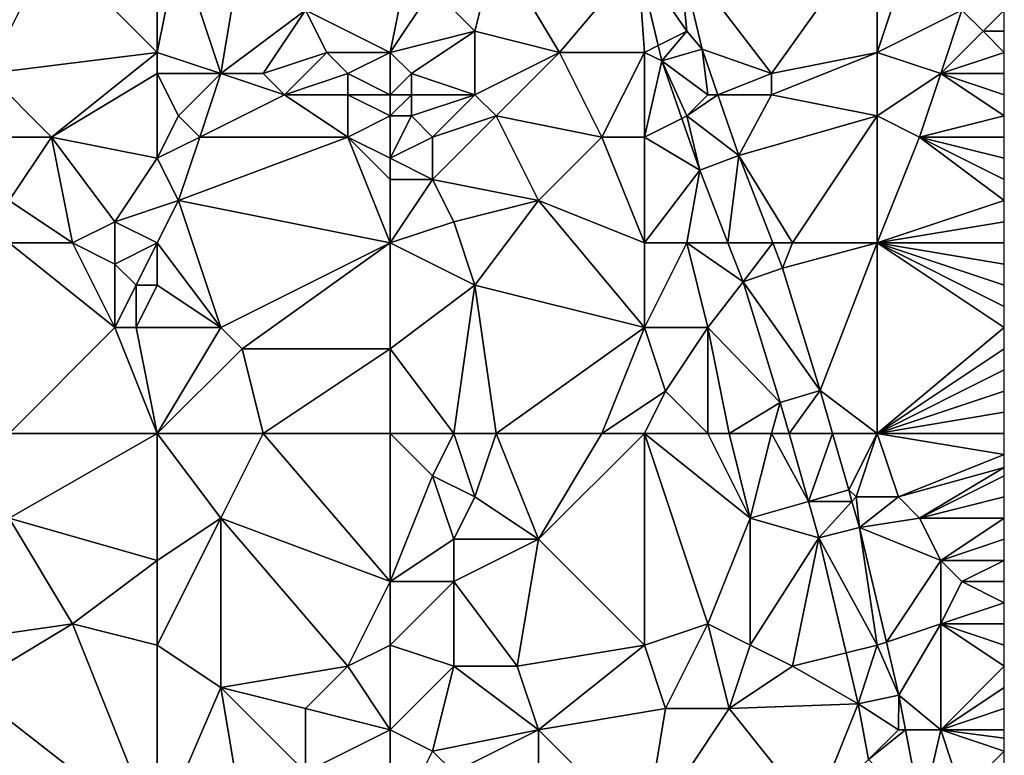
# Model space of a CAD drawing. Units: metres. Extents: x 71875 to 72500, y 357000 to 357500.
# Drawn here: x 72454 to 72500, y 357188 to 357223 of the extents above; entities that cross this region are included whole.
import ezdxf

# ---------------------------------------------------------------- set-up
doc = ezdxf.new("R2010")
doc.units = ezdxf.units.M
doc.layers.add('Terrain', color=15, linetype='Continuous')

msp = doc.modelspace()

# ---------------------------------------------------------------- linework, layer by layer
at = {"layer": 'Terrain'}
for points in [[(72484.645, 357225.698, 551.99), (72489, 357220, 551.21), (72494, 357227, 551.82), (72484.645, 357225.698, 551.99)], [(72494, 357227, 551.82), (72489, 357220, 551.21), (72494, 357221, 551.08), (72494, 357227, 551.82)], [(72494, 357227, 551.82), (72494, 357221, 551.08), (72496, 357227, 551.76), (72494, 357227, 551.82)], [(72496, 357227, 551.76), (72494, 357221, 551.08), (72498, 357223, 551.23), (72496, 357227, 551.76)], [(72447, 357225, 546.49), (72449, 357221, 546.25), (72455, 357226, 548.51), (72447, 357225, 546.49)], [(72455, 357226, 548.51), (72449, 357221, 546.25), (72452, 357220, 546.47), (72455, 357226, 548.51)], [(72455, 357226, 548.51), (72452, 357220, 546.47), (72460, 357221, 548.17), (72455, 357226, 548.51)], [(72455, 357226, 548.51), (72460, 357221, 548.17), (72460, 357226, 549.72), (72455, 357226, 548.51)], [(72460, 357226, 549.72), (72460, 357221, 548.17), (72461, 357226, 549.96), (72460, 357226, 549.72)], [(72461, 357226, 549.96), (72460, 357221, 548.17), (72463, 357220, 548.65), (72461, 357226, 549.96)], [(72461, 357226, 549.96), (72463, 357220, 548.65), (72464, 357226, 550.51), (72461, 357226, 549.96)], [(72464, 357226, 550.51), (72463, 357220, 548.65), (72467, 357223, 550.22), (72464, 357226, 550.51)], [(72472, 357226, 551.48), (72467, 357223, 550.22), (72471, 357221, 550.23), (72472, 357226, 551.48)], [(72472, 357226, 551.48), (72471, 357221, 550.23), (72473, 357224, 551.15), (72472, 357226, 551.48)], [(72476, 357226, 551.65), (72473, 357224, 551.15), (72475, 357222, 550.99), (72476, 357226, 551.65)], [(72476, 357226, 551.65), (72475, 357222, 550.99), (72479, 357221, 551.03), (72476, 357226, 551.65)], [(72482.699, 357225.378, 551.99), (72476, 357226, 551.65), (72479, 357221, 551.03), (72482.699, 357225.378, 551.99)], [(72485, 357222, 551.45), (72484.645, 357225.698, 551.99), (72482.699, 357225.378, 551.99), (72485, 357222, 551.45)], [(72485, 357222, 551.45), (72485.725, 357221.153, 551.199), (72484.645, 357225.698, 551.99), (72485, 357222, 551.45)], [(72484.645, 357225.698, 551.99), (72485.725, 357221.153, 551.199), (72489, 357220, 551.21), (72484.645, 357225.698, 551.99)], [(72482.699, 357225.378, 551.99), (72479, 357221, 551.03), (72483, 357221, 551.5), (72482.699, 357225.378, 551.99)], [(72485, 357222, 551.45), (72482.699, 357225.378, 551.99), (72483.659, 357221.33, 551.32), (72485, 357222, 551.45)], [(72482.699, 357225.378, 551.99), (72483, 357221, 551.5), (72483.659, 357221.33, 551.32), (72482.699, 357225.378, 551.99)], [(72473, 357224, 551.15), (72471, 357221, 550.23), (72475, 357222, 550.99), (72473, 357224, 551.15)], [(72467, 357223, 550.22), (72463, 357220, 548.65), (72465, 357220, 549.19), (72467, 357223, 550.22)], [(72467, 357223, 550.22), (72465, 357220, 549.19), (72468, 357221, 549.85), (72467, 357223, 550.22)], [(72467, 357223, 550.22), (72468, 357221, 549.85), (72471, 357221, 550.23), (72467, 357223, 550.22)], [(72498, 357223, 551.23), (72494, 357221, 551.08), (72497, 357220, 550.84), (72498, 357223, 551.23)], [(72498, 357223, 551.23), (72497, 357220, 550.84), (72499, 357222, 551.09), (72498, 357223, 551.23)], [(72498, 357223, 551.23), (72499, 357222, 551.09), (72500, 357223, 551.33), (72498, 357223, 551.23)], [(72500, 357223, 551.33), (72499, 357222, 551.09), (72500, 357222, 551.14), (72500, 357223, 551.33)], [(72475, 357222, 550.99), (72471, 357221, 550.23), (72472, 357220, 550.32), (72475, 357222, 550.99)], [(72475, 357222, 550.99), (72472, 357220, 550.32), (72475, 357219, 550.32), (72475, 357222, 550.99)], [(72475, 357222, 550.99), (72475, 357219, 550.32), (72479, 357221, 551.03), (72475, 357222, 550.99)], [(72485, 357222, 551.45), (72483.659, 357221.33, 551.32), (72483.833, 357220.596, 551.199), (72485, 357222, 551.45)], [(72485, 357222, 551.45), (72483.833, 357220.596, 551.199), (72485.725, 357221.153, 551.199), (72485, 357222, 551.45)], [(72499, 357222, 551.09), (72497, 357220, 550.84), (72500, 357221, 550.94), (72499, 357222, 551.09)], [(72499, 357222, 551.09), (72500, 357221, 550.94), (72500, 357222, 551.14), (72499, 357222, 551.09)], [(72452, 357220, 546.47), (72455, 357217, 546.55), (72460, 357221, 548.17), (72452, 357220, 546.47)], [(72455, 357217, 546.55), (72460, 357220, 547.87), (72460, 357221, 548.17), (72455, 357217, 546.55)], [(72460, 357221, 548.17), (72460, 357220, 547.87), (72463, 357220, 548.65), (72460, 357221, 548.17)], [(72468, 357221, 549.85), (72465, 357220, 549.19), (72466, 357219, 549.25), (72468, 357221, 549.85)], [(72468, 357221, 549.85), (72466, 357219, 549.25), (72469, 357220, 549.76), (72468, 357221, 549.85)], [(72471, 357221, 550.23), (72468, 357221, 549.85), (72469, 357220, 549.76), (72471, 357221, 550.23)], [(72471, 357221, 550.23), (72469, 357220, 549.76), (72471, 357219, 550.07), (72471, 357221, 550.23)], [(72471, 357221, 550.23), (72471, 357219, 550.07), (72472, 357220, 550.32), (72471, 357221, 550.23)], [(72479, 357221, 551.03), (72475, 357219, 550.32), (72476, 357218, 550.1), (72479, 357221, 551.03)], [(72479, 357221, 551.03), (72476, 357218, 550.1), (72481, 357217, 550.29), (72479, 357221, 551.03)], [(72483, 357221, 551.5), (72479, 357221, 551.03), (72481, 357217, 550.29), (72483, 357221, 551.5)], [(72483, 357221, 551.5), (72481, 357217, 550.29), (72483, 357217, 550.58), (72483, 357221, 551.5)], [(72483, 357221, 551.5), (72483.833, 357220.596, 551.199), (72483.659, 357221.33, 551.32), (72483, 357221, 551.5)], [(72483, 357221, 551.5), (72483, 357217, 550.58), (72483.833, 357220.596, 551.199), (72483, 357221, 551.5)], [(72486, 357219, 550.98), (72485.725, 357221.153, 551.199), (72483.833, 357220.596, 551.199), (72486, 357219, 550.98)], [(72489, 357220, 551.21), (72485.725, 357221.153, 551.199), (72486.47, 357219, 550.887), (72489, 357220, 551.21)], [(72486, 357219, 550.98), (72486.47, 357219, 550.887), (72485.725, 357221.153, 551.199), (72486, 357219, 550.98)], [(72489, 357220, 551.21), (72489, 357219, 551.16), (72494, 357221, 551.08), (72489, 357220, 551.21)], [(72489, 357219, 551.16), (72494, 357218, 550.7), (72494, 357221, 551.08), (72489, 357219, 551.16)], [(72494, 357221, 551.08), (72494, 357218, 550.7), (72497, 357220, 550.84), (72494, 357221, 551.08)], [(72497, 357220, 550.84), (72500, 357220, 550.78), (72500, 357221, 550.94), (72497, 357220, 550.84)], [(72483, 357217, 550.58), (72484.77, 357217.885, 550.815), (72483.833, 357220.596, 551.199), (72483, 357217, 550.58)], [(72486, 357219, 550.98), (72483.833, 357220.596, 551.199), (72485, 357218, 550.95), (72486, 357219, 550.98)], [(72485, 357218, 550.95), (72483.833, 357220.596, 551.199), (72484.77, 357217.885, 550.815), (72485, 357218, 550.95)], [(72452, 357220, 546.47), (72451, 357217, 545.71), (72455, 357217, 546.55), (72452, 357220, 546.47)], [(72455, 357217, 546.55), (72460, 357216, 547.21), (72460, 357220, 547.87), (72455, 357217, 546.55)], [(72460, 357220, 547.87), (72460, 357216, 547.21), (72461, 357218, 547.67), (72460, 357220, 547.87)], [(72460, 357220, 547.87), (72461, 357218, 547.67), (72463, 357220, 548.65), (72460, 357220, 547.87)], [(72463, 357220, 548.65), (72461, 357218, 547.67), (72462, 357217, 547.68), (72463, 357220, 548.65)], [(72463, 357220, 548.65), (72462, 357217, 547.68), (72466, 357219, 549.25), (72463, 357220, 548.65)], [(72463, 357220, 548.65), (72466, 357219, 549.25), (72465, 357220, 549.19), (72463, 357220, 548.65)], [(72469, 357220, 549.76), (72466, 357219, 549.25), (72469, 357219, 549.58), (72469, 357220, 549.76)], [(72471, 357219, 550.07), (72469, 357220, 549.76), (72469, 357219, 549.58), (72471, 357219, 550.07)], [(72472, 357220, 550.32), (72471, 357219, 550.07), (72472, 357219, 550.29), (72472, 357220, 550.32)], [(72472, 357220, 550.32), (72472, 357219, 550.29), (72475, 357219, 550.32), (72472, 357220, 550.32)], [(72489, 357220, 551.21), (72486.47, 357219, 550.887), (72489, 357219, 551.16), (72489, 357220, 551.21)], [(72497, 357220, 550.84), (72494, 357218, 550.7), (72496, 357217, 550.5), (72497, 357220, 550.84)], [(72497, 357220, 550.84), (72496, 357217, 550.5), (72500, 357218, 550.48), (72497, 357220, 550.84)], [(72497, 357220, 550.84), (72500, 357218, 550.48), (72500, 357219, 550.63), (72497, 357220, 550.84)], [(72497, 357220, 550.84), (72500, 357219, 550.63), (72500, 357220, 550.78), (72497, 357220, 550.84)], [(72466, 357219, 549.25), (72462, 357217, 547.68), (72469, 357217, 549.17), (72466, 357219, 549.25)], [(72466, 357219, 549.25), (72469, 357217, 549.17), (72469, 357219, 549.58), (72466, 357219, 549.25)], [(72471, 357219, 550.07), (72469, 357219, 549.58), (72471, 357218, 549.97), (72471, 357219, 550.07)], [(72471, 357218, 549.97), (72469, 357219, 549.58), (72469, 357217, 549.17), (72471, 357218, 549.97)], [(72471, 357219, 550.07), (72471, 357218, 549.97), (72472, 357219, 550.29), (72471, 357219, 550.07)], [(72472, 357219, 550.29), (72471, 357218, 549.97), (72472, 357218, 550.19), (72472, 357219, 550.29)], [(72472, 357219, 550.29), (72472, 357218, 550.19), (72475, 357219, 550.32), (72472, 357219, 550.29)], [(72475, 357219, 550.32), (72472, 357218, 550.19), (72473, 357217, 550.01), (72475, 357219, 550.32)], [(72475, 357219, 550.32), (72473, 357217, 550.01), (72476, 357218, 550.1), (72475, 357219, 550.32)], [(72486, 357219, 550.98), (72485, 357218, 550.95), (72486.47, 357219, 550.887), (72486, 357219, 550.98)], [(72485, 357218, 550.95), (72487.465, 357216.123, 550.47), (72486.47, 357219, 550.887), (72485, 357218, 550.95)], [(72489, 357219, 551.16), (72486.47, 357219, 550.887), (72487.465, 357216.123, 550.47), (72489, 357219, 551.16)], [(72489, 357219, 551.16), (72487.465, 357216.123, 550.47), (72494, 357218, 550.7), (72489, 357219, 551.16)], [(72461, 357218, 547.67), (72460, 357216, 547.21), (72462, 357217, 547.68), (72461, 357218, 547.67)], [(72471, 357218, 549.97), (72469, 357217, 549.17), (72471, 357216, 549.4), (72471, 357218, 549.97)], [(72471, 357218, 549.97), (72471, 357216, 549.4), (72472, 357218, 550.19), (72471, 357218, 549.97)], [(72472, 357218, 550.19), (72471, 357216, 549.4), (72473, 357217, 550.01), (72472, 357218, 550.19)], [(72476, 357218, 550.1), (72473, 357217, 550.01), (72473, 357215, 549.36), (72476, 357218, 550.1)], [(72476, 357218, 550.1), (72473, 357215, 549.36), (72478, 357214, 549.63), (72476, 357218, 550.1)], [(72476, 357218, 550.1), (72478, 357214, 549.63), (72481, 357217, 550.29), (72476, 357218, 550.1)], [(72483, 357217, 550.58), (72485.614, 357215.443, 550.47), (72484.77, 357217.885, 550.815), (72483, 357217, 550.58)], [(72485, 357218, 550.95), (72484.77, 357217.885, 550.815), (72485.614, 357215.443, 550.47), (72485, 357218, 550.95)], [(72485, 357218, 550.95), (72485.614, 357215.443, 550.47), (72487.465, 357216.123, 550.47), (72485, 357218, 550.95)], [(72490, 357212, 550), (72494, 357218, 550.7), (72487.465, 357216.123, 550.47), (72490, 357212, 550)], [(72490, 357212, 550), (72494, 357212, 550.26), (72494, 357218, 550.7), (72490, 357212, 550)], [(72494, 357212, 550.26), (72496, 357217, 550.5), (72494, 357218, 550.7), (72494, 357212, 550.26)], [(72496, 357217, 550.5), (72500, 357217, 550.33), (72500, 357218, 550.48), (72496, 357217, 550.5)], [(72451, 357217, 545.71), (72453, 357214, 545.46), (72455, 357217, 546.55), (72451, 357217, 545.71)], [(72456, 357212, 545.64), (72455, 357217, 546.55), (72453, 357214, 545.46), (72456, 357212, 545.64)], [(72456, 357212, 545.64), (72458, 357213, 546.17), (72455, 357217, 546.55), (72456, 357212, 545.64)], [(72455, 357217, 546.55), (72458, 357213, 546.17), (72460, 357216, 547.21), (72455, 357217, 546.55)], [(72462, 357217, 547.68), (72460, 357216, 547.21), (72461, 357214, 547.11), (72462, 357217, 547.68)], [(72462, 357217, 547.68), (72461, 357214, 547.11), (72469, 357217, 549.17), (72462, 357217, 547.68)], [(72471, 357212, 548.56), (72469, 357217, 549.17), (72461, 357214, 547.11), (72471, 357212, 548.56)], [(72471, 357212, 548.56), (72471, 357215, 549.07), (72469, 357217, 549.17), (72471, 357212, 548.56)], [(72471, 357216, 549.4), (72469, 357217, 549.17), (72471, 357215, 549.07), (72471, 357216, 549.4)], [(72473, 357217, 550.01), (72471, 357216, 549.4), (72473, 357215, 549.36), (72473, 357217, 550.01)], [(72483, 357212, 549.76), (72481, 357217, 550.29), (72478, 357214, 549.63), (72483, 357212, 549.76)], [(72483, 357212, 549.76), (72483, 357217, 550.58), (72481, 357217, 550.29), (72483, 357212, 549.76)], [(72483, 357212, 549.76), (72485.614, 357215.443, 550.47), (72483, 357217, 550.58), (72483, 357212, 549.76)], [(72494, 357212, 550.26), (72500, 357214, 549.97), (72496, 357217, 550.5), (72494, 357212, 550.26)], [(72496, 357217, 550.5), (72500, 357214, 549.97), (72500, 357215, 550.06), (72496, 357217, 550.5)], [(72496, 357217, 550.5), (72500, 357215, 550.06), (72500, 357216, 550.18), (72496, 357217, 550.5)], [(72496, 357217, 550.5), (72500, 357216, 550.18), (72500, 357217, 550.33), (72496, 357217, 550.5)], [(72458, 357213, 546.17), (72461, 357214, 547.11), (72460, 357216, 547.21), (72458, 357213, 546.17)], [(72471, 357216, 549.4), (72471, 357215, 549.07), (72473, 357215, 549.36), (72471, 357216, 549.4)], [(72486.949, 357212, 550.001), (72487.465, 357216.123, 550.47), (72485.614, 357215.443, 550.47), (72486.949, 357212, 550.001)], [(72489.063, 357212, 549.912), (72487.465, 357216.123, 550.47), (72486.949, 357212, 550.001), (72489.063, 357212, 549.912)], [(72490, 357212, 550), (72487.465, 357216.123, 550.47), (72489.063, 357212, 549.912), (72490, 357212, 550)], [(72483, 357212, 549.76), (72485, 357212, 549.99), (72485.614, 357215.443, 550.47), (72483, 357212, 549.76)], [(72485, 357212, 549.99), (72486.949, 357212, 550.001), (72485.614, 357215.443, 550.47), (72485, 357212, 549.99)], [(72471, 357212, 548.56), (72474, 357213, 548.96), (72473, 357215, 549.36), (72471, 357212, 548.56)], [(72471, 357212, 548.56), (72473, 357215, 549.36), (72471, 357215, 549.07), (72471, 357212, 548.56)], [(72473, 357215, 549.36), (72474, 357213, 548.96), (72478, 357214, 549.63), (72473, 357215, 549.36)], [(72453, 357212, 545.2), (72456, 357212, 545.64), (72453, 357214, 545.46), (72453, 357212, 545.2)], [(72458, 357213, 546.17), (72460, 357212, 546.47), (72461, 357214, 547.11), (72458, 357213, 546.17)], [(72460, 357212, 546.47), (72463, 357208, 546.43), (72461, 357214, 547.11), (72460, 357212, 546.47)], [(72471, 357212, 548.56), (72461, 357214, 547.11), (72463, 357208, 546.43), (72471, 357212, 548.56)], [(72475, 357210, 548.58), (72478, 357214, 549.63), (72474, 357213, 548.96), (72475, 357210, 548.58)], [(72483, 357208, 549.24), (72478, 357214, 549.63), (72475, 357210, 548.58), (72483, 357208, 549.24)], [(72483, 357212, 549.76), (72478, 357214, 549.63), (72483, 357208, 549.24), (72483, 357212, 549.76)], [(72494, 357212, 550.26), (72500, 357213, 549.89), (72500, 357214, 549.97), (72494, 357212, 550.26)], [(72456, 357212, 545.64), (72458, 357211, 545.81), (72458, 357213, 546.17), (72456, 357212, 545.64)], [(72458, 357211, 545.81), (72460, 357212, 546.47), (72458, 357213, 546.17), (72458, 357211, 545.81)], [(72471, 357212, 548.56), (72475, 357210, 548.58), (72474, 357213, 548.96), (72471, 357212, 548.56)], [(72494, 357212, 550.26), (72500, 357212, 549.81), (72500, 357213, 549.89), (72494, 357212, 550.26)], [(72453, 357203, 544.11), (72458, 357208, 545.33), (72453, 357212, 545.2), (72453, 357203, 544.11)], [(72453, 357212, 545.2), (72458, 357208, 545.33), (72456, 357212, 545.64), (72453, 357212, 545.2)], [(72456, 357212, 545.64), (72458, 357208, 545.33), (72458, 357211, 545.81), (72456, 357212, 545.64)], [(72458, 357211, 545.81), (72459, 357210, 545.8), (72460, 357212, 546.47), (72458, 357211, 545.81)], [(72459, 357210, 545.8), (72460, 357210, 545.99), (72460, 357212, 546.47), (72459, 357210, 545.8)], [(72460, 357212, 546.47), (72460, 357210, 545.99), (72463, 357208, 546.43), (72460, 357212, 546.47)], [(72471, 357212, 548.56), (72463, 357208, 546.43), (72464, 357207, 546.57), (72471, 357212, 548.56)], [(72471, 357212, 548.56), (72464, 357207, 546.57), (72471, 357207, 547.48), (72471, 357212, 548.56)], [(72471, 357212, 548.56), (72471, 357207, 547.48), (72475, 357210, 548.58), (72471, 357212, 548.56)], [(72483, 357212, 549.76), (72483, 357208, 549.24), (72485, 357212, 549.99), (72483, 357212, 549.76)], [(72485, 357212, 549.99), (72483, 357208, 549.24), (72486, 357208, 549.46), (72485, 357212, 549.99)], [(72485, 357212, 549.99), (72486, 357208, 549.46), (72487.662, 357210.161, 549.751), (72485, 357212, 549.99)], [(72485, 357212, 549.99), (72487.662, 357210.161, 549.751), (72486.949, 357212, 550.001), (72485, 357212, 549.99)], [(72489.063, 357212, 549.912), (72486.949, 357212, 550.001), (72487.662, 357210.161, 549.751), (72489.063, 357212, 549.912)], [(72489.063, 357212, 549.912), (72487.662, 357210.161, 549.751), (72489.526, 357210.807, 549.751), (72489.063, 357212, 549.912)], [(72490, 357212, 550), (72489.063, 357212, 549.912), (72489.526, 357210.807, 549.751), (72490, 357212, 550)], [(72490, 357212, 550), (72489.526, 357210.807, 549.751), (72494, 357212, 550.26), (72490, 357212, 550)], [(72489.526, 357210.807, 549.751), (72491.31, 357205.031, 548.885), (72494, 357212, 550.26), (72489.526, 357210.807, 549.751)], [(72494, 357203, 548.77), (72494, 357212, 550.26), (72491.31, 357205.031, 548.885), (72494, 357203, 548.77)], [(72494, 357203, 548.77), (72500, 357208, 549.37), (72494, 357212, 550.26), (72494, 357203, 548.77)], [(72494, 357212, 550.26), (72500, 357208, 549.37), (72500, 357209, 549.49), (72494, 357212, 550.26)], [(72494, 357212, 550.26), (72500, 357209, 549.49), (72500, 357210, 549.58), (72494, 357212, 550.26)], [(72494, 357212, 550.26), (72500, 357210, 549.58), (72500, 357211, 549.71), (72494, 357212, 550.26)], [(72494, 357212, 550.26), (72500, 357211, 549.71), (72500, 357212, 549.81), (72494, 357212, 550.26)], [(72458, 357211, 545.81), (72458, 357208, 545.33), (72459, 357210, 545.8), (72458, 357211, 545.81)], [(72489.526, 357210.807, 549.751), (72487.662, 357210.161, 549.751), (72491.31, 357205.031, 548.885), (72489.526, 357210.807, 549.751)], [(72459, 357210, 545.8), (72458, 357208, 545.33), (72459, 357208, 545.45), (72459, 357210, 545.8)], [(72459, 357210, 545.8), (72459, 357208, 545.45), (72460, 357210, 545.99), (72459, 357210, 545.8)], [(72459, 357208, 545.45), (72463, 357208, 546.43), (72460, 357210, 545.99), (72459, 357208, 545.45)], [(72474, 357203, 547.31), (72475, 357210, 548.58), (72471, 357207, 547.48), (72474, 357203, 547.31)], [(72474, 357203, 547.31), (72476, 357203, 547.71), (72475, 357210, 548.58), (72474, 357203, 547.31)], [(72483, 357208, 549.24), (72475, 357210, 548.58), (72476, 357203, 547.71), (72483, 357208, 549.24)], [(72486, 357208, 549.46), (72489.419, 357204.47, 548.885), (72487.662, 357210.161, 549.751), (72486, 357208, 549.46)], [(72491.31, 357205.031, 548.885), (72487.662, 357210.161, 549.751), (72489.419, 357204.47, 548.885), (72491.31, 357205.031, 548.885)], [(72453, 357203, 544.11), (72460, 357203, 545.26), (72458, 357208, 545.33), (72453, 357203, 544.11)], [(72458, 357208, 545.33), (72460, 357203, 545.26), (72459, 357208, 545.45), (72458, 357208, 545.33)], [(72459, 357208, 545.45), (72460, 357203, 545.26), (72463, 357208, 546.43), (72459, 357208, 545.45)], [(72460, 357203, 545.26), (72464, 357207, 546.57), (72463, 357208, 546.43), (72460, 357203, 545.26)], [(72483, 357208, 549.24), (72476, 357203, 547.71), (72481, 357203, 548.22), (72483, 357208, 549.24)], [(72483, 357208, 549.24), (72481, 357203, 548.22), (72484, 357205, 548.67), (72483, 357208, 549.24)], [(72483, 357208, 549.24), (72484, 357205, 548.67), (72486, 357208, 549.46), (72483, 357208, 549.24)], [(72486, 357203, 548.61), (72486, 357208, 549.46), (72484, 357205, 548.67), (72486, 357203, 548.61)], [(72486, 357203, 548.61), (72487, 357203, 548.77), (72486, 357208, 549.46), (72486, 357203, 548.61)], [(72487, 357203, 548.77), (72489.419, 357204.47, 548.885), (72486, 357208, 549.46), (72487, 357203, 548.77)], [(72494, 357203, 548.77), (72500, 357207, 549.2), (72500, 357208, 549.37), (72494, 357203, 548.77)], [(72460, 357203, 545.26), (72465, 357203, 546.13), (72464, 357207, 546.57), (72460, 357203, 545.26)], [(72465, 357203, 546.13), (72471, 357207, 547.48), (72464, 357207, 546.57), (72465, 357203, 546.13)], [(72471, 357203, 546.83), (72471, 357207, 547.48), (72465, 357203, 546.13), (72471, 357203, 546.83)], [(72471, 357203, 546.83), (72474, 357203, 547.31), (72471, 357207, 547.48), (72471, 357203, 546.83)], [(72494, 357203, 548.77), (72500, 357206, 549.03), (72500, 357207, 549.2), (72494, 357203, 548.77)], [(72494, 357203, 548.77), (72500, 357205, 548.88), (72500, 357206, 549.03), (72494, 357203, 548.77)], [(72483, 357203, 548.28), (72484, 357205, 548.67), (72481, 357203, 548.22), (72483, 357203, 548.28)], [(72483, 357203, 548.28), (72486, 357203, 548.61), (72484, 357205, 548.67), (72483, 357203, 548.28)], [(72489.839, 357203, 548.653), (72491.31, 357205.031, 548.885), (72489.419, 357204.47, 548.885), (72489.839, 357203, 548.653)], [(72491.889, 357203, 548.568), (72491.31, 357205.031, 548.885), (72489.839, 357203, 548.653), (72491.889, 357203, 548.568)], [(72491.889, 357203, 548.568), (72494, 357203, 548.77), (72491.31, 357205.031, 548.885), (72491.889, 357203, 548.568)], [(72494, 357203, 548.77), (72500, 357204, 548.75), (72500, 357205, 548.88), (72494, 357203, 548.77)], [(72487, 357203, 548.77), (72489, 357203, 548.87), (72489.419, 357204.47, 548.885), (72487, 357203, 548.77)], [(72489, 357203, 548.87), (72489.839, 357203, 548.653), (72489.419, 357204.47, 548.885), (72489, 357203, 548.87)], [(72494, 357203, 548.77), (72500, 357203, 548.63), (72500, 357204, 548.75), (72494, 357203, 548.77)], [(72453, 357203, 544.11), (72453, 357199, 543.67), (72460, 357203, 545.26), (72453, 357203, 544.11)], [(72453, 357199, 543.67), (72460, 357197, 544.69), (72460, 357203, 545.26), (72453, 357199, 543.67)], [(72460, 357203, 545.26), (72460, 357197, 544.69), (72463, 357199, 545.29), (72460, 357203, 545.26)], [(72460, 357203, 545.26), (72463, 357199, 545.29), (72465, 357203, 546.13), (72460, 357203, 545.26)], [(72471, 357196, 546.08), (72465, 357203, 546.13), (72463, 357199, 545.29), (72471, 357196, 546.08)], [(72471, 357203, 546.83), (72465, 357203, 546.13), (72471, 357196, 546.08), (72471, 357203, 546.83)], [(72471, 357203, 546.83), (72471, 357196, 546.08), (72473, 357201, 546.85), (72471, 357203, 546.83)], [(72471, 357203, 546.83), (72473, 357201, 546.85), (72474, 357203, 547.31), (72471, 357203, 546.83)], [(72474, 357203, 547.31), (72473, 357201, 546.85), (72475, 357200, 547.12), (72474, 357203, 547.31)], [(72474, 357203, 547.31), (72475, 357200, 547.12), (72476, 357203, 547.71), (72474, 357203, 547.31)], [(72476, 357203, 547.71), (72475, 357200, 547.12), (72478, 357198, 547.27), (72476, 357203, 547.71)], [(72476, 357203, 547.71), (72478, 357198, 547.27), (72481, 357203, 548.22), (72476, 357203, 547.71)], [(72483, 357203, 548.28), (72481, 357203, 548.22), (72478, 357198, 547.27), (72483, 357203, 548.28)], [(72483, 357203, 548.28), (72478, 357198, 547.27), (72483, 357193, 547.01), (72483, 357203, 548.28)], [(72483, 357203, 548.28), (72486, 357194, 547.36), (72488, 357199, 548.18), (72483, 357203, 548.28)], [(72483, 357203, 548.28), (72488, 357199, 548.18), (72486, 357203, 548.61), (72483, 357203, 548.28)], [(72483, 357203, 548.28), (72483, 357193, 547.01), (72486, 357194, 547.36), (72483, 357203, 548.28)], [(72486, 357203, 548.61), (72488, 357199, 548.18), (72487, 357203, 548.77), (72486, 357203, 548.61)], [(72487, 357203, 548.77), (72488, 357199, 548.18), (72489, 357203, 548.87), (72487, 357203, 548.77)], [(72489, 357203, 548.87), (72488, 357199, 548.18), (72490.755, 357199.789, 548.146), (72489, 357203, 548.87)], [(72489, 357203, 548.87), (72490.755, 357199.789, 548.146), (72489.839, 357203, 548.653), (72489, 357203, 548.87)], [(72491.889, 357203, 548.568), (72489.839, 357203, 548.653), (72490.755, 357199.789, 548.146), (72491.889, 357203, 548.568)], [(72491.889, 357203, 548.568), (72490.755, 357199.789, 548.146), (72492.651, 357200.331, 548.151), (72491.889, 357203, 548.568)], [(72491.889, 357203, 548.568), (72492.651, 357200.331, 548.151), (72494, 357203, 548.77), (72491.889, 357203, 548.568)], [(72493, 357200, 548.23), (72494, 357203, 548.77), (72492.651, 357200.331, 548.151), (72493, 357200, 548.23)], [(72493, 357200, 548.23), (72495, 357200, 548.29), (72494, 357203, 548.77), (72493, 357200, 548.23)], [(72494, 357203, 548.77), (72495, 357200, 548.29), (72500, 357202, 548.49), (72494, 357203, 548.77)], [(72494, 357203, 548.77), (72500, 357202, 548.49), (72500, 357203, 548.63), (72494, 357203, 548.77)], [(72495, 357200, 548.29), (72500, 357201.4, 548.394), (72500, 357202, 548.49), (72495, 357200, 548.29)], [(72495, 357200, 548.29), (72496, 357199, 548.21), (72500, 357201.4, 548.394), (72495, 357200, 548.29)], [(72496, 357199, 548.21), (72500, 357201, 548.33), (72500, 357201.4, 548.394), (72496, 357199, 548.21)], [(72473, 357201, 546.85), (72471, 357196, 546.08), (72474, 357198, 546.69), (72473, 357201, 546.85)], [(72473, 357201, 546.85), (72474, 357198, 546.69), (72475, 357200, 547.12), (72473, 357201, 546.85)], [(72496, 357199, 548.21), (72500, 357200, 548.16), (72500, 357201, 548.33), (72496, 357199, 548.21)], [(72475, 357200, 547.12), (72474, 357198, 546.69), (72478, 357198, 547.27), (72475, 357200, 547.12)], [(72490.755, 357199.789, 548.146), (72492.807, 357199.786, 548.066), (72492.651, 357200.331, 548.151), (72490.755, 357199.789, 548.146)], [(72493, 357200, 548.23), (72492.651, 357200.331, 548.151), (72492.807, 357199.786, 548.066), (72493, 357200, 548.23)], [(72493, 357200, 548.23), (72492.807, 357199.786, 548.066), (72493.158, 357198.554, 547.874), (72493, 357200, 548.23)], [(72493, 357200, 548.23), (72493.158, 357198.554, 547.874), (72495, 357200, 548.29), (72493, 357200, 548.23)], [(72493.158, 357198.554, 547.874), (72496, 357199, 548.21), (72495, 357200, 548.29), (72493.158, 357198.554, 547.874)], [(72496, 357199, 548.21), (72500, 357199, 548), (72500, 357200, 548.16), (72496, 357199, 548.21)], [(72488, 357199, 548.18), (72491.248, 357198.062, 547.874), (72490.755, 357199.789, 548.146), (72488, 357199, 548.18)], [(72490.755, 357199.789, 548.146), (72491.248, 357198.062, 547.874), (72492.807, 357199.786, 548.066), (72490.755, 357199.789, 548.146)], [(72492.807, 357199.786, 548.066), (72491.248, 357198.062, 547.874), (72493.158, 357198.554, 547.874), (72492.807, 357199.786, 548.066)], [(72453, 357199, 543.67), (72449, 357193, 542.34), (72456, 357194, 543.57), (72453, 357199, 543.67)], [(72453, 357199, 543.67), (72456, 357194, 543.57), (72460, 357197, 544.69), (72453, 357199, 543.67)], [(72463, 357199, 545.29), (72460, 357197, 544.69), (72460, 357193, 544.29), (72463, 357199, 545.29)], [(72463, 357199, 545.29), (72460, 357193, 544.29), (72463, 357191, 544.42), (72463, 357199, 545.29)], [(72463, 357199, 545.29), (72463, 357191, 544.42), (72469, 357192, 545.62), (72463, 357199, 545.29)], [(72471, 357196, 546.08), (72463, 357199, 545.29), (72469, 357192, 545.62), (72471, 357196, 546.08)], [(72488, 357199, 548.18), (72486, 357194, 547.36), (72488, 357193, 547.38), (72488, 357199, 548.18)], [(72488, 357199, 548.18), (72488, 357193, 547.38), (72491.248, 357198.062, 547.874), (72488, 357199, 548.18)], [(72493.158, 357198.554, 547.874), (72497, 357197, 547.95), (72496, 357199, 548.21), (72493.158, 357198.554, 547.874)], [(72496, 357199, 548.21), (72497, 357197, 547.95), (72500, 357199, 548), (72496, 357199, 548.21)], [(72497, 357197, 547.95), (72500, 357198, 547.84), (72500, 357199, 548), (72497, 357197, 547.95)], [(72493.158, 357198.554, 547.874), (72491.248, 357198.062, 547.874), (72494, 357193, 547.25), (72493.158, 357198.554, 547.874)], [(72493.158, 357198.554, 547.874), (72494, 357193, 547.25), (72494.431, 357193.144, 547.176), (72493.158, 357198.554, 547.874)], [(72493.158, 357198.554, 547.874), (72494.431, 357193.144, 547.176), (72497, 357197, 547.95), (72493.158, 357198.554, 547.874)], [(72474, 357198, 546.69), (72471, 357196, 546.08), (72474, 357196, 546.43), (72474, 357198, 546.69)], [(72474, 357198, 546.69), (72474, 357196, 546.43), (72478, 357198, 547.27), (72474, 357198, 546.69)], [(72478, 357198, 547.27), (72474, 357196, 546.43), (72477, 357192, 546.32), (72478, 357198, 547.27)], [(72478, 357198, 547.27), (72477, 357192, 546.32), (72483, 357193, 547.01), (72478, 357198, 547.27)], [(72491.248, 357198.062, 547.874), (72488, 357193, 547.38), (72490, 357192, 547.34), (72491.248, 357198.062, 547.874)], [(72491.248, 357198.062, 547.874), (72490, 357192, 547.34), (72492.525, 357192.631, 547.166), (72491.248, 357198.062, 547.874)], [(72491.248, 357198.062, 547.874), (72492.525, 357192.631, 547.166), (72494, 357193, 547.25), (72491.248, 357198.062, 547.874)], [(72497, 357197, 547.95), (72500, 357197, 547.69), (72500, 357198, 547.84), (72497, 357197, 547.95)], [(72456, 357194, 543.57), (72460, 357193, 544.29), (72460, 357197, 544.69), (72456, 357194, 543.57)], [(72497, 357197, 547.95), (72494.431, 357193.144, 547.176), (72497, 357194, 547.54), (72497, 357197, 547.95)], [(72497, 357197, 547.95), (72497, 357194, 547.54), (72498, 357196, 547.75), (72497, 357197, 547.95)], [(72497, 357197, 547.95), (72498, 357196, 547.75), (72500, 357197, 547.69), (72497, 357197, 547.95)], [(72500, 357197, 547.69), (72498, 357196, 547.75), (72500, 357196, 547.54), (72500, 357197, 547.69)], [(72471, 357196, 546.08), (72469, 357192, 545.62), (72471, 357193, 545.92), (72471, 357196, 546.08)], [(72471, 357196, 546.08), (72471, 357193, 545.92), (72474, 357196, 546.43), (72471, 357196, 546.08)], [(72474, 357196, 546.43), (72471, 357193, 545.92), (72474, 357192, 546.19), (72474, 357196, 546.43)], [(72474, 357196, 546.43), (72474, 357192, 546.19), (72477, 357192, 546.32), (72474, 357196, 546.43)], [(72498, 357196, 547.75), (72497, 357194, 547.54), (72500, 357195, 547.42), (72498, 357196, 547.75)], [(72498, 357196, 547.75), (72500, 357195, 547.42), (72500, 357196, 547.54), (72498, 357196, 547.75)], [(72497, 357194, 547.54), (72500, 357194, 547.34), (72500, 357195, 547.42), (72497, 357194, 547.54)], [(72456, 357194, 543.57), (72449, 357193, 542.34), (72451, 357191, 542.29), (72456, 357194, 543.57)], [(72456, 357194, 543.57), (72451, 357191, 542.29), (72460, 357184, 543.16), (72456, 357194, 543.57)], [(72456, 357194, 543.57), (72460, 357184, 543.16), (72460, 357193, 544.29), (72456, 357194, 543.57)], [(72486, 357194, 547.36), (72483, 357193, 547.01), (72484, 357190, 546.7), (72486, 357194, 547.36)], [(72486, 357194, 547.36), (72484, 357190, 546.7), (72487, 357190, 546.98), (72486, 357194, 547.36)], [(72486, 357194, 547.36), (72487, 357190, 546.98), (72488, 357193, 547.38), (72486, 357194, 547.36)], [(72497, 357194, 547.54), (72494.431, 357193.144, 547.176), (72495.021, 357190.633, 546.852), (72497, 357194, 547.54)], [(72497, 357194, 547.54), (72495.021, 357190.633, 546.852), (72497, 357189, 546.75), (72497, 357194, 547.54)], [(72497, 357194, 547.54), (72497, 357189, 546.75), (72500, 357192, 547.14), (72497, 357194, 547.54)], [(72497, 357194, 547.54), (72500, 357192, 547.14), (72500, 357193, 547.26), (72497, 357194, 547.54)], [(72497, 357194, 547.54), (72500, 357193, 547.26), (72500, 357194, 547.34), (72497, 357194, 547.54)], [(72494, 357193, 547.25), (72495.021, 357190.633, 546.852), (72494.431, 357193.144, 547.176), (72494, 357193, 547.25)], [(72460, 357193, 544.29), (72460, 357184, 543.16), (72463, 357191, 544.42), (72460, 357193, 544.29)], [(72471, 357193, 545.92), (72469, 357192, 545.62), (72471, 357189, 545.44), (72471, 357193, 545.92)], [(72471, 357193, 545.92), (72471, 357189, 545.44), (72474, 357192, 546.19), (72471, 357193, 545.92)], [(72483, 357193, 547.01), (72477, 357192, 546.32), (72478, 357189, 546.04), (72483, 357193, 547.01)], [(72483, 357193, 547.01), (72478, 357189, 546.04), (72484, 357190, 546.7), (72483, 357193, 547.01)], [(72488, 357193, 547.38), (72487, 357190, 546.98), (72490, 357192, 547.34), (72488, 357193, 547.38)], [(72490, 357192, 547.34), (72493.092, 357190.222, 546.852), (72492.525, 357192.631, 547.166), (72490, 357192, 547.34)], [(72492.525, 357192.631, 547.166), (72493.092, 357190.222, 546.852), (72494, 357193, 547.25), (72492.525, 357192.631, 547.166)], [(72493.092, 357190.222, 546.852), (72495.021, 357190.633, 546.852), (72494, 357193, 547.25), (72493.092, 357190.222, 546.852)], [(72469, 357192, 545.62), (72463, 357191, 544.42), (72467, 357190, 545.04), (72469, 357192, 545.62)], [(72471, 357189, 545.44), (72469, 357192, 545.62), (72467, 357190, 545.04), (72471, 357189, 545.44)], [(72474, 357192, 546.19), (72471, 357189, 545.44), (72473, 357188, 545.65), (72474, 357192, 546.19)], [(72474, 357192, 546.19), (72473, 357188, 545.65), (72478, 357189, 546.04), (72474, 357192, 546.19)], [(72474, 357192, 546.19), (72478, 357189, 546.04), (72477, 357192, 546.32), (72474, 357192, 546.19)], [(72490, 357192, 547.34), (72487, 357190, 546.98), (72493.092, 357190.222, 546.852), (72490, 357192, 547.34)], [(72497, 357189, 546.75), (72500, 357191, 547.01), (72500, 357192, 547.14), (72497, 357189, 546.75)], [(72451, 357191, 542.29), (72449, 357184, 541.16), (72460, 357184, 543.16), (72451, 357191, 542.29)], [(72463, 357191, 544.42), (72460, 357184, 543.16), (72464, 357185, 544.12), (72463, 357191, 544.42)], [(72463, 357191, 544.42), (72464, 357185, 544.12), (72467, 357187, 544.82), (72463, 357191, 544.42)], [(72463, 357191, 544.42), (72467, 357187, 544.82), (72467, 357190, 545.04), (72463, 357191, 544.42)], [(72497, 357189, 546.75), (72500, 357190, 546.89), (72500, 357191, 547.01), (72497, 357189, 546.75)], [(72487, 357190, 546.98), (72491, 357185, 546.37), (72493.092, 357190.222, 546.852), (72487, 357190, 546.98)], [(72491, 357185, 546.37), (72493.593, 357187.593, 546.513), (72493.092, 357190.222, 546.852), (72491, 357185, 546.37)], [(72493.092, 357190.222, 546.852), (72495, 357189, 546.66), (72495.021, 357190.633, 546.852), (72493.092, 357190.222, 546.852)], [(72493.092, 357190.222, 546.852), (72493.593, 357187.593, 546.513), (72495, 357189, 546.66), (72493.092, 357190.222, 546.852)], [(72495, 357189, 546.66), (72495.331, 357189, 546.64), (72495.021, 357190.633, 546.852), (72495, 357189, 546.66)], [(72497, 357189, 546.75), (72495.021, 357190.633, 546.852), (72495.331, 357189, 546.64), (72497, 357189, 546.75)], [(72471, 357189, 545.44), (72467, 357190, 545.04), (72467, 357187, 544.82), (72471, 357189, 545.44)], [(72484, 357190, 546.7), (72478, 357189, 546.04), (72483, 357184, 546.16), (72484, 357190, 546.7)], [(72484, 357190, 546.7), (72483, 357184, 546.16), (72487, 357190, 546.98), (72484, 357190, 546.7)], [(72487, 357190, 546.98), (72483, 357184, 546.16), (72491, 357185, 546.37), (72487, 357190, 546.98)], [(72497, 357189, 546.75), (72500, 357189, 546.75), (72500, 357190, 546.89), (72497, 357189, 546.75)], [(72471, 357189, 545.44), (72467, 357187, 544.82), (72471, 357184, 545.1), (72471, 357189, 545.44)], [(72471, 357189, 545.44), (72471, 357184, 545.1), (72473, 357188, 545.65), (72471, 357189, 545.44)], [(72478, 357189, 546.04), (72473, 357188, 545.65), (72474, 357187, 545.7), (72478, 357189, 546.04)], [(72478, 357189, 546.04), (72474, 357187, 545.7), (72478, 357183, 545.82), (72478, 357189, 546.04)], [(72483, 357184, 546.16), (72478, 357189, 546.04), (72478, 357183, 545.82), (72483, 357184, 546.16)], [(72495, 357189, 546.66), (72493.593, 357187.593, 546.513), (72495.331, 357189, 546.64), (72495, 357189, 546.66)], [(72495.331, 357189, 546.64), (72493.593, 357187.593, 546.513), (72496.084, 357185.042, 546.125), (72495.331, 357189, 546.64)], [(72497, 357189, 546.75), (72495.331, 357189, 546.64), (72496.084, 357185.042, 546.125), (72497, 357189, 546.75)], [(72497, 357189, 546.75), (72496.084, 357185.042, 546.125), (72498, 357186, 546.48), (72497, 357189, 546.75)], [(72497, 357189, 546.75), (72498, 357186, 546.48), (72500, 357188, 546.61), (72497, 357189, 546.75)], [(72497, 357189, 546.75), (72500, 357188, 546.61), (72500, 357188.6, 546.694), (72497, 357189, 546.75)], [(72497, 357189, 546.75), (72500, 357188.6, 546.694), (72500, 357189, 546.75), (72497, 357189, 546.75)], [(72473, 357188, 545.65), (72471, 357184, 545.1), (72474, 357187, 545.7), (72473, 357188, 545.65)], [(72498, 357186, 546.48), (72500, 357187, 546.47), (72500, 357188, 546.61), (72498, 357186, 546.48)]]:
    msp.add_3dface(points, dxfattribs=at)

doc.saveas('drawing.dxf')
